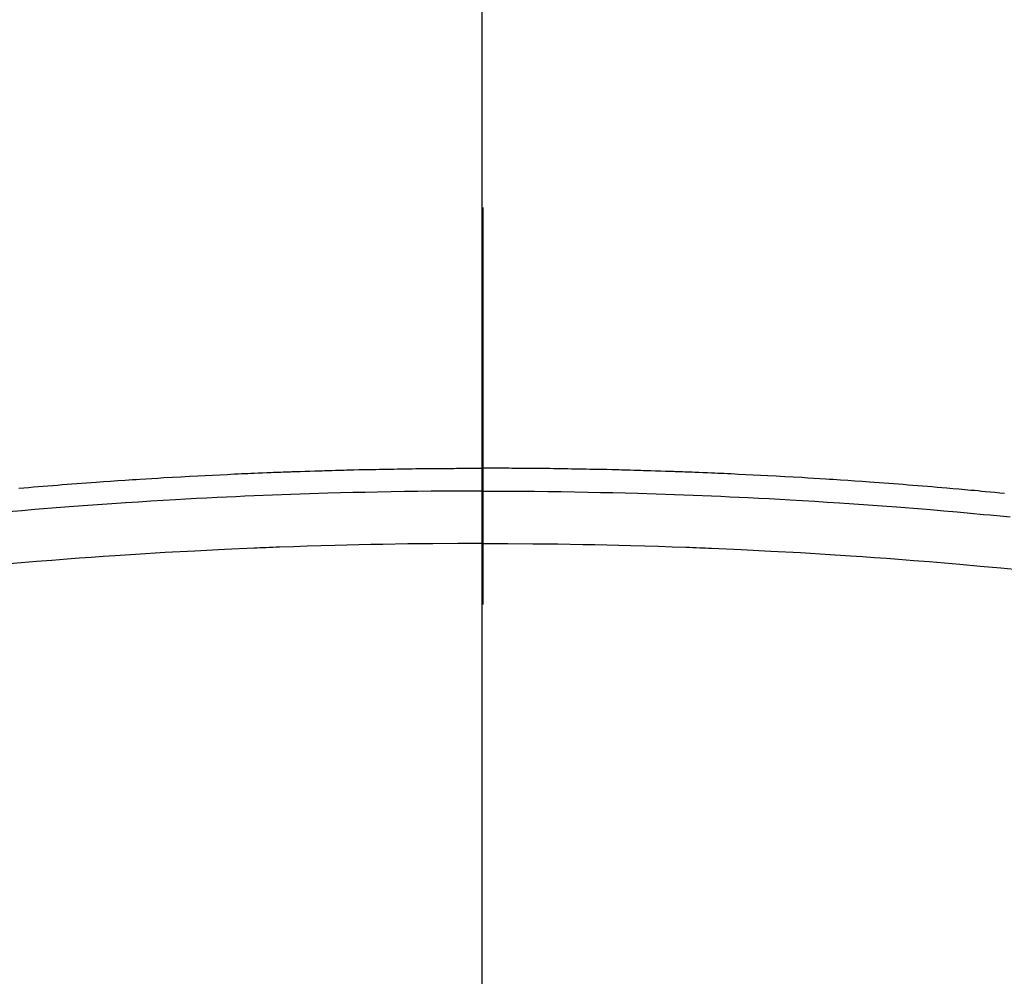
# Model space of a CAD drawing. Extents: x 28111 to 54233, y -10810 to -2410.
# Drawn here: x 29460 to 29476, y -3696 to -3681 of the extents above; entities that cross this region are included whole.
import ezdxf

# ---------------------------------------------------------------- set-up
doc = ezdxf.new("R2010")
doc.units = 0
doc.header["$LTSCALE"] = 50
doc.header["$MEASUREMENT"] = 0
doc.linetypes.add('CENTER2', pattern=[1.125, 0.75, -0.125, 0.125, -0.125])
doc.layers.add('150-機器', color=8, linetype='CONTINUOUS')
doc.layers.add('166-寸法B', color=11, linetype='CONTINUOUS')

msp = doc.modelspace()

# ---------------------------------------------------------------- linework, layer by layer
at = {"layer": '150-機器', "color": 161, "linetype": 'CENTER2'}
msp.add_line((29467.339, -3302.698), (29467.339, -3794.139), dxfattribs=at)
at = {"layer": '150-機器', "color": 13, "linetype": 'Continuous'}
for points in [[(29460.03, -3688.368), (29460.106, -3688.362), (29460.182, -3688.355), (29460.258, -3688.349), (29460.334, -3688.343), (29460.41, -3688.337), (29460.486, -3688.331), (29460.562, -3688.324), (29460.638, -3688.318), (29460.714, -3688.312), (29460.79, -3688.306), (29460.866, -3688.3), (29460.942, -3688.294), (29461.018, -3688.289), (29461.094, -3688.283), (29461.17, -3688.278), (29461.246, -3688.272), (29461.361, -3688.264), (29461.475, -3688.256), (29461.59, -3688.248), (29461.704, -3688.24), (29461.761, -3688.236), (29461.818, -3688.233), (29461.876, -3688.229), (29461.933, -3688.225), (29462.028, -3688.219), (29462.124, -3688.214), (29462.219, -3688.208), (29462.315, -3688.202), (29462.448, -3688.195), (29462.582, -3688.187), (29462.716, -3688.18), (29462.849, -3688.172), (29462.964, -3688.167), (29463.079, -3688.161), (29463.194, -3688.155), (29463.309, -3688.15), (29463.367, -3688.147), (29463.424, -3688.144), (29463.482, -3688.141), (29463.539, -3688.139), (29463.588, -3688.136), (29463.637, -3688.134), (29463.685, -3688.132), (29463.734, -3688.13), (29463.8, -3688.128), (29463.867, -3688.125), (29463.934, -3688.122), (29464, -3688.12), (29464.039, -3688.118), (29464.077, -3688.117), (29464.116, -3688.115), (29464.155, -3688.114), (29464.193, -3688.112), (29464.232, -3688.11), (29464.27, -3688.109), (29464.308, -3688.108), (29464.328, -3688.107), (29464.347, -3688.107), (29464.366, -3688.106), (29464.385, -3688.106), (29464.462, -3688.103), (29464.539, -3688.101), (29464.616, -3688.098), (29464.692, -3688.096), (29464.731, -3688.094), (29464.769, -3688.093), (29464.808, -3688.092), (29464.846, -3688.091), (29464.904, -3688.089), (29464.961, -3688.087), (29465.019, -3688.085), (29465.076, -3688.084), (29465.115, -3688.083), (29465.153, -3688.082), (29465.192, -3688.081), (29465.23, -3688.08), (29465.306, -3688.078), (29465.383, -3688.076), (29465.46, -3688.074), (29465.536, -3688.073), (29465.594, -3688.072), (29465.651, -3688.071), (29465.709, -3688.07), (29465.766, -3688.069), (29465.824, -3688.068), (29465.882, -3688.067), (29465.939, -3688.066), (29465.997, -3688.065), (29466.054, -3688.064), (29466.112, -3688.063), (29466.17, -3688.062), (29466.227, -3688.061), (29466.285, -3688.06), (29466.342, -3688.06), (29466.4, -3688.059), (29466.458, -3688.059), (29466.515, -3688.058), (29466.572, -3688.058), (29466.63, -3688.057), (29466.687, -3688.057), (29466.725, -3688.057), (29466.764, -3688.056), (29466.802, -3688.056), (29466.841, -3688.056), (29466.883, -3688.056), (29466.925, -3688.055), (29466.968, -3688.055), (29467.01, -3688.055), (29467.035, -3688.055), (29467.06, -3688.055), (29467.085, -3688.054), (29467.109, -3688.054), (29467.138, -3688.054), (29467.167, -3688.054), (29467.196, -3688.054), (29467.225, -3688.054), (29467.253, -3688.054), (29467.282, -3688.054), (29467.31, -3688.054), (29467.339, -3688.054)], [(29475.559, -3688.452), (29475.483, -3688.444), (29475.407, -3688.437), (29475.331, -3688.43), (29475.255, -3688.423), (29475.198, -3688.418), (29475.141, -3688.412), (29475.085, -3688.407), (29475.028, -3688.402), (29474.933, -3688.393), (29474.838, -3688.385), (29474.743, -3688.376), (29474.648, -3688.368), (29474.572, -3688.362), (29474.496, -3688.355), (29474.42, -3688.349), (29474.343, -3688.343), (29474.267, -3688.337), (29474.191, -3688.331), (29474.115, -3688.324), (29474.039, -3688.318), (29473.963, -3688.312), (29473.887, -3688.306), (29473.811, -3688.3), (29473.735, -3688.294), (29473.659, -3688.289), (29473.583, -3688.283), (29473.507, -3688.278), (29473.431, -3688.272), (29473.316, -3688.264), (29473.202, -3688.256), (29473.088, -3688.248), (29472.973, -3688.24), (29472.916, -3688.236), (29472.859, -3688.233), (29472.802, -3688.229), (29472.745, -3688.225), (29472.649, -3688.219), (29472.554, -3688.214), (29472.458, -3688.208), (29472.363, -3688.202), (29472.229, -3688.195), (29472.095, -3688.187), (29471.962, -3688.18), (29471.828, -3688.172), (29471.713, -3688.167), (29471.598, -3688.161), (29471.483, -3688.155), (29471.368, -3688.15), (29471.311, -3688.147), (29471.253, -3688.144), (29471.196, -3688.141), (29471.138, -3688.139), (29471.089, -3688.136), (29471.041, -3688.134), (29470.992, -3688.132), (29470.944, -3688.13), (29470.877, -3688.128), (29470.81, -3688.125), (29470.744, -3688.122), (29470.677, -3688.12), (29470.639, -3688.118), (29470.6, -3688.117), (29470.561, -3688.115), (29470.523, -3688.114), (29470.484, -3688.112), (29470.446, -3688.11), (29470.407, -3688.109), (29470.369, -3688.108), (29470.35, -3688.107), (29470.331, -3688.107), (29470.311, -3688.106), (29470.292, -3688.106), (29470.215, -3688.103), (29470.139, -3688.101), (29470.062, -3688.098), (29469.985, -3688.096), (29469.947, -3688.094), (29469.908, -3688.093), (29469.87, -3688.092), (29469.831, -3688.091), (29469.774, -3688.089), (29469.716, -3688.087), (29469.659, -3688.085), (29469.601, -3688.084), (29469.563, -3688.083), (29469.524, -3688.082), (29469.486, -3688.081), (29469.447, -3688.08), (29469.371, -3688.078), (29469.294, -3688.076), (29469.218, -3688.074), (29469.141, -3688.073), (29469.084, -3688.072), (29469.026, -3688.071), (29468.968, -3688.07), (29468.911, -3688.069), (29468.853, -3688.068), (29468.796, -3688.067), (29468.738, -3688.066), (29468.681, -3688.065), (29468.623, -3688.064), (29468.565, -3688.063), (29468.508, -3688.062), (29468.45, -3688.061), (29468.393, -3688.06), (29468.335, -3688.06), (29468.277, -3688.059), (29468.22, -3688.059), (29468.162, -3688.058), (29468.105, -3688.058), (29468.048, -3688.057), (29467.99, -3688.057), (29467.952, -3688.057), (29467.914, -3688.056), (29467.875, -3688.056), (29467.837, -3688.056), (29467.794, -3688.056), (29467.752, -3688.055), (29467.71, -3688.055), (29467.667, -3688.055), (29467.642, -3688.055), (29467.618, -3688.055), (29467.593, -3688.054), (29467.568, -3688.054), (29467.539, -3688.054), (29467.51, -3688.054), (29467.482, -3688.054), (29467.453, -3688.054), (29467.424, -3688.054), (29467.396, -3688.054), (29467.367, -3688.054), (29467.339, -3688.054)], [(29467.339, -3688.413), (29467.135, -3688.413), (29466.932, -3688.414), (29466.729, -3688.415), (29466.525, -3688.417), (29466.315, -3688.419), (29466.104, -3688.422), (29465.893, -3688.426), (29465.682, -3688.43), (29465.486, -3688.434), (29465.29, -3688.438), (29465.095, -3688.443), (29464.899, -3688.448), (29464.608, -3688.457), (29464.316, -3688.467), (29464.025, -3688.478), (29463.734, -3688.49), (29463.589, -3688.496), (29463.445, -3688.503), (29463.3, -3688.51), (29463.155, -3688.517), (29462.991, -3688.525), (29462.826, -3688.533), (29462.661, -3688.542), (29462.496, -3688.551), (29462.301, -3688.563), (29462.107, -3688.575), (29461.912, -3688.587), (29461.717, -3688.599), (29461.493, -3688.614), (29461.268, -3688.63), (29461.044, -3688.646), (29460.82, -3688.663), (29460.685, -3688.674), (29460.551, -3688.684), (29460.417, -3688.695), (29460.283, -3688.706), (29460.075, -3688.724), (29459.866, -3688.742)], [(29467.339, -3688.413), (29467.542, -3688.413), (29467.745, -3688.414), (29467.949, -3688.415), (29468.152, -3688.417), (29468.363, -3688.419), (29468.574, -3688.422), (29468.785, -3688.426), (29468.996, -3688.43), (29469.191, -3688.434), (29469.387, -3688.438), (29469.583, -3688.443), (29469.779, -3688.448), (29470.07, -3688.457), (29470.361, -3688.467), (29470.652, -3688.478), (29470.944, -3688.49), (29471.088, -3688.496), (29471.233, -3688.503), (29471.377, -3688.51), (29471.522, -3688.517), (29471.687, -3688.525), (29471.852, -3688.533), (29472.016, -3688.542), (29472.181, -3688.551), (29472.376, -3688.563), (29472.571, -3688.575), (29472.765, -3688.587), (29472.96, -3688.599), (29473.185, -3688.614), (29473.409, -3688.63), (29473.633, -3688.646), (29473.858, -3688.663), (29473.992, -3688.674), (29474.126, -3688.684), (29474.26, -3688.695), (29474.394, -3688.706), (29474.603, -3688.724), (29474.811, -3688.742), (29475.02, -3688.761), (29475.228, -3688.78), (29475.332, -3688.79), (29475.437, -3688.8), (29475.541, -3688.81), (29475.645, -3688.82)], [(29467.339, -3689.239), (29466.945, -3689.241), (29466.552, -3689.243), (29466.158, -3689.247), (29465.765, -3689.253), (29465.575, -3689.256), (29465.385, -3689.26), (29465.195, -3689.265), (29465.006, -3689.27), (29464.789, -3689.276), (29464.572, -3689.283), (29464.355, -3689.29), (29464.138, -3689.298), (29464.084, -3689.299), (29464.03, -3689.301), (29463.975, -3689.303), (29463.921, -3689.305), (29463.875, -3689.307), (29463.828, -3689.309), (29463.781, -3689.311), (29463.734, -3689.313), (29463.267, -3689.335), (29462.8, -3689.358), (29462.333, -3689.383), (29461.867, -3689.411), (29461.786, -3689.416), (29461.705, -3689.422), (29461.624, -3689.427), (29461.544, -3689.432), (29461.355, -3689.445), (29461.167, -3689.458), (29460.978, -3689.472), (29460.79, -3689.486), (29460.548, -3689.505), (29460.306, -3689.524), (29460.064, -3689.544), (29459.822, -3689.565)], [(29467.339, -3689.239), (29467.732, -3689.241), (29468.126, -3689.243), (29468.519, -3689.247), (29468.913, -3689.253), (29469.103, -3689.256), (29469.292, -3689.26), (29469.482, -3689.265), (29469.672, -3689.27), (29469.889, -3689.276), (29470.106, -3689.283), (29470.323, -3689.29), (29470.54, -3689.298), (29470.594, -3689.299), (29470.648, -3689.301), (29470.702, -3689.303), (29470.756, -3689.305), (29470.803, -3689.307), (29470.85, -3689.309), (29470.897, -3689.311), (29470.944, -3689.313), (29471.41, -3689.335), (29471.877, -3689.358), (29472.344, -3689.383), (29472.811, -3689.411), (29472.891, -3689.416), (29472.972, -3689.422), (29473.053, -3689.427), (29473.134, -3689.432), (29473.322, -3689.445), (29473.511, -3689.458), (29473.699, -3689.472), (29473.888, -3689.486), (29474.13, -3689.505), (29474.372, -3689.524), (29474.613, -3689.544), (29474.855, -3689.565), (29475.177, -3689.594), (29475.498, -3689.624), (29475.819, -3689.655)]]:
    msp.add_lwpolyline(points, dxfattribs=at)
at = {"layer": '150-機器', "color": 13}
for radius in [90.5, 80.5]:
    msp.add_circle((29467.324, -3643.933), radius, dxfattribs=at)
at = {"layer": '166-寸法B'}
msp.add_line((29467.324, -3512.697), (29467.324, -3771.009), dxfattribs=at)

doc.saveas('drawing.dxf')
